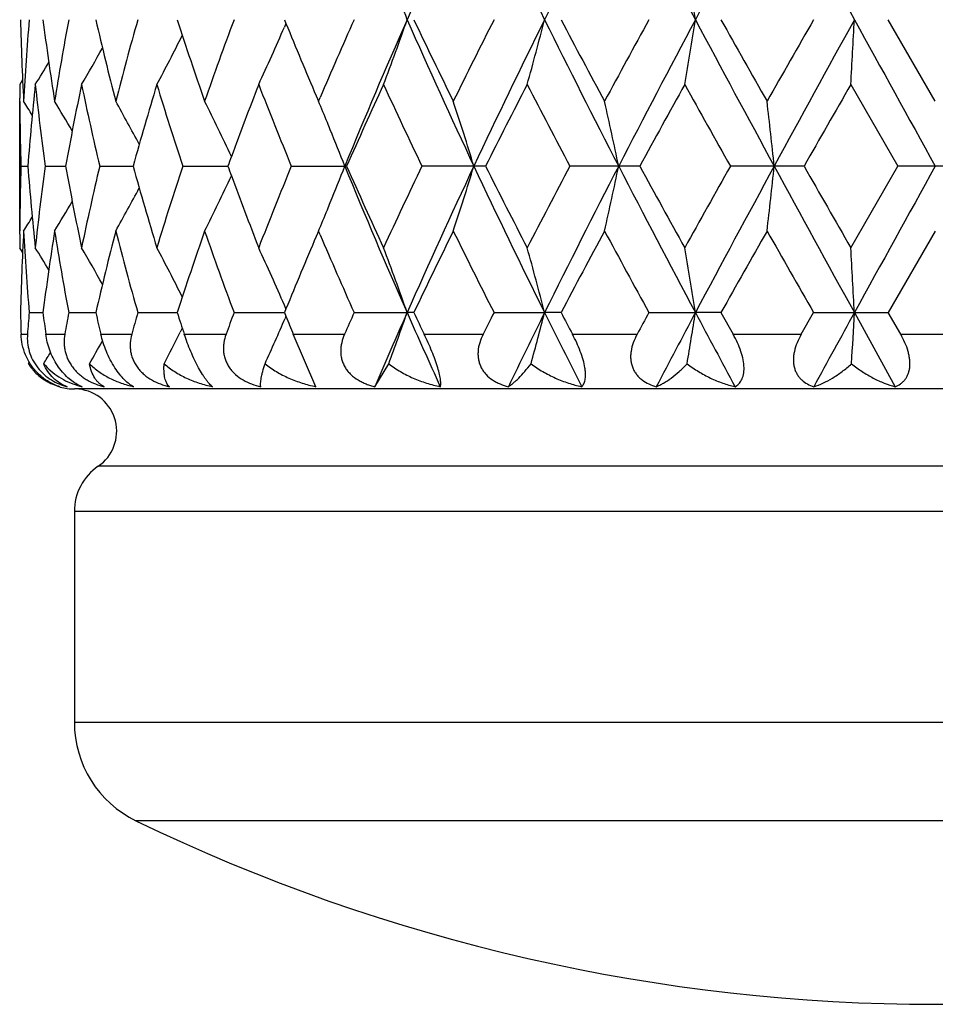
# Model space of a CAD drawing. Units: inches. Extents: x 0 to 11, y 0 to 8.5.
# Drawn here: x 3 to 3.2, y 4 to 4.1 of the extents above; entities that cross this region are included whole.
import ezdxf

# ---------------------------------------------------------------- set-up
doc = ezdxf.new("R2010")
doc.units = ezdxf.units.IN
doc.header["$LTSCALE"] = 0.605
doc.header["$MEASUREMENT"] = 0
doc.layers.get('0').update_dxf_attribs({"linetype": 'CONTINUOUS'})
doc.layers.add('ALL_FEATURES', color=7, linetype='CONTINUOUS')

msp = doc.modelspace()

# ---------------------------------------------------------------- linework, layer by layer
at = {"color": 7, "linetype": 'CONTINUOUS'}
for p, q in [((3.0956503935, 4.1344481098), (3.0953638008, 4.1337789216)), ((3.0953746056, 4.1351243187), (3.0956503935, 4.1344481098)), ((3.2144395416, 4.1201867206), (3.2058192329, 4.1351243187)), ((3.0474619726, 4.1240907423), (3.0469386646, 4.1232549086)), ((3.0469386646, 4.1232549086), (3.0469386646, 4.1232518705)), ((3.198984639, 4.1232549086), (3.207588836, 4.1083174782)), ((3.0469491896, 4.1201814836), (3.0469448464, 4.1207654607)), ((3.1011755175, 4.1211728344), (3.1015955974, 4.1201867206)), ((3.1015955974, 4.1201867206), (3.1018865516, 4.1208679287)), ((3.0471607311, 4.1083174782), (3.0484250765, 4.108317477)), ((3.0515932637, 4.1083174782), (3.0553429208, 4.1083174754)), ((3.0615712642, 4.1083174782), (3.0676785859, 4.1083174743)), ((3.0767549461, 4.1083174782), (3.0850119828, 4.1083174736)), ((3.0966272507, 4.1083174782), (3.1064128302, 4.1083174731)), ((3.1067527857, 4.1083174782), (3.1064128302, 4.1083174731)), ((3.1321606794, 4.1083174782), (3.120511455, 4.1083174782)), ((3.1603704326, 4.1083174782), (3.1475942165, 4.1083174782)), ((3.1904214024, 4.1083174782), (3.1769532705, 4.1083174782)), ((3.198984639, 4.0933801672), (3.207588836, 4.1083174782)), ((3.2212902458, 4.1083174782), (3.207588836, 4.1083174782)), ((3.0469448471, 4.0958697092), (3.0469480815, 4.0964533975)), ((3.1015955974, 4.0964481577), (3.1011757156, 4.095462497)), ((3.1018872394, 4.0957672541), (3.1015955974, 4.0964481577)), ((3.2144395416, 4.0964481577), (3.2058193303, 4.0815106041)), ((3.0469386646, 4.0933832053), (3.0469386646, 4.0933801672)), ((3.0474625959, 4.0925447016), (3.0469386646, 4.0933801672)), ((3.0956510144, 4.0821872984), (3.0953640866, 4.0828556942)), ((3.0956496206, 4.0821868674), (3.0953746742, 4.0815106041)), ((3.048669822, 4.0815106041), (3.0511875778, 4.0815106166)), ((3.0559059069, 4.0815106041), (3.0608557283, 4.0815106267)), ((3.0685405988, 4.0815106041), (3.0757538627, 4.0815106355)), ((3.0861436413, 4.0815106041), (3.0953746742, 4.0815106438)), ((3.0953746742, 4.0815106041), (3.0956501788, 4.0808330526)), ((3.0956501788, 4.0808330526), (3.0954886007, 4.0804553577)), ((3.1081155879, 4.0815106041), (3.117807639, 4.0815106464)), ((3.1190500503, 4.0815106041), (3.117807639, 4.0815106464)), ((3.1337082153, 4.0815106041), (3.1429658561, 4.0815106464)), ((3.1459737496, 4.0815106041), (3.1429658561, 4.0815106464)), ((3.162050003, 4.0815106041), (3.1705579778, 4.0815106464)), ((3.1752289241, 4.0815106041), (3.1705579778, 4.0815106464)), ((3.1752289241, 4.0815106041), (3.1774595386, 4.077542204)), ((3.1899076253, 4.077542204), (3.192175812, 4.0815106041)), ((3.192175812, 4.0815106041), (3.2058193303, 4.0815106041)), ((3.1996443937, 4.0815106464), (3.2071169843, 4.067957037)), ((3.2081076927, 4.077542204), (3.2058193303, 4.0815106041)), ((3.0766880657, 4.0786458722), (3.0763195357, 4.0779109556)), ((3.0471882643, 4.077542204), (3.048356851, 4.077542204)), ((3.0517156071, 4.077542204), (3.0551813084, 4.077542204)), ((3.0617842515, 4.077542204), (3.0674290481, 4.077542204)), ((3.0770513244, 4.077542204), (3.0846829906, 4.077542204)), ((3.0969969272, 4.077542204), (3.1063555777, 4.077542204)), ((3.1011141228, 4.067957037), (3.0969972801, 4.077542204)), ((3.120941841, 4.077542204), (3.1317087801, 4.077542204)), ((3.1480706558, 4.077542204), (3.1598792308, 4.077542204)), ((3.1774595386, 4.077542204), (3.1899076253, 4.077542204)), ((3.2081076927, 4.077542204), (3.2207713893, 4.077542204)), ((3.0621024423, 4.0763724662), (3.062049312, 4.0762770147)), ((3.0486830876, 4.0724437703), (3.0485100033, 4.0721624492)), ((3.0485109494, 4.0721609671), (3.0485100033, 4.0721624492)), ((3.1119370125, 4.067957037), (3.114445285, 4.0721624492)), ((3.3719386646, 4.067542204), (3.0569390766, 4.067542204)), ((3.3675724674, 4.0533891718), (3.0613048618, 4.0533891718)), ((3.0569386646, 4.0451271946), (3.0569386646, 4.0065050863)), ((3.3719386646, 4.0451271946), (3.0569386646, 4.0451271946)), ((3.3719386646, 4.0065050863), (3.0569386646, 4.0065050863)), ((3.3606688233, 3.9885110781), (3.0682085059, 3.9885110781))]:
    msp.add_line(p, q, dxfattribs=at)
for centre, radius, start, end in [((4.2299745272, 3.6443681031), 1.2156302697, 154.8014184985, 156.1899906146), ((4.4443060884, 4.7797886904), 1.4522667536, 205.1787463047, 206.3531233657), ((4.7496624815, 3.3398795324), 1.7927321061, 152.7066264633, 153.6665980131), ((5.2164521056, 5.2239827861), 2.3176056061, 207.2744896891, 208.0226421144), ((6.0361284278, 2.6112125757), 3.2455817738, 151.4585967163, 151.9959340502), ((7.8643276007, 6.7050984127), 5.3257897588, 208.523507913, 208.852254852), ((2.6886852548, 3.9860440784), 0.4542806104, 19.1575971479, 20.7502483447), ((2.3145850328, 4.0000981029), 0.8665573853, 8.9643034532, 9.7596810891), ((3.5514919784, 4.1470424741), 0.5045538602, 181.3535195626, 183.051108973), ((3.5560149854, 4.0930965951), 0.5090829305, 175.2645143955, 176.9496456563), ((3.580794813, 4.2035744972), 0.5340123234, 187.3644859214, 188.983688907), ((3.5952718051, 4.0345415701), 0.5486642211, 169.4366270588, 171.0195428689), ((3.648257995, 4.2704979676), 0.6027996969, 192.9778788256, 194.4393603169), ((3.6744280405, 3.9631941814), 0.6298091029, 164.1578700602, 165.5656789682), ((3.7629313114, 4.3576486048), 0.7223087935, 197.943176287, 199.1931640541), ((3.804811245, 3.8682314047), 0.7666256336, 159.6264193538, 160.8128427147), ((3.9453135914, 4.4803427523), 0.9173724, 202.15103019, 203.0491301369), ((4.0141507947, 3.7307570648), 0.9921756575, 155.9485942102, 156.8470317833), ((4.0705796104, 3.7143051319), 1.0415677151, 156.1699718677, 157.7723357815), ((2.6887304786, 4.2841855856), 0.4542316901, 339.2499379422, 340.8427823398), ((4.2310739177, 4.6263789935), 1.216837352, 203.8105874195, 205.1977818667), ((4.2453585611, 4.6697296032), 1.2467453037, 205.3914749024, 206.1537861564), ((4.3616843627, 3.5136847052), 1.3762675619, 153.157479505, 153.8523333508), ((4.4452960676, 3.4899798808), 1.4533669175, 153.6472451559, 154.8207348515), ((2.5940321058, 4.2761677946), 0.5667640462, 344.3476395883, 345.590081535), ((4.7513041443, 4.9311959687), 1.7945702363, 206.3338137345, 207.2928020464), ((4.809215672, 5.0116311827), 1.8800633689, 207.7886461513, 208.3044507873), ((5.0608031925, 3.0935005522), 2.1656969764, 151.2515738453, 151.7013591084), ((5.2178153697, 3.0455496075), 2.3191455135, 151.9775625703, 152.725219085), ((2.3146730431, 4.2701336863), 0.8664678369, 350.2404133954, 351.0358851539), ((6.0392840098, 5.6607299862), 3.2491632741, 208.0043129104, 208.541058105), ((6.427599615, 5.9613431693), 3.7300122008, 209.3143800448, 209.5778711566), ((7.2643327897, 1.8041284817), 4.6921214025, 150.2121900066, 150.4221442355), ((7.8659746337, 1.5642475764), 5.3276678785, 151.147790835, 151.4764221727), ((0.7218202868, 4.2668981949), 2.4813255775, 356.6813069884, 356.9558035264), ((15.9419901482, 11.1503494145), 14.5458158678, 208.8347291006, 208.9553355064), ((2.7260809569, 4.2926758514), 0.4020175466, 335.0753038382, 336.7185079904), ((2.7395568241, 4.301034887), 0.377018355, 331.8655641161, 333.4065738058), ((2.7432863038, 4.3079863222), 0.3651409372, 329.6076823168, 330.8160546666), ((2.7435757668, 4.3125911176), 0.3600221563, 328.2710451806, 329.0257348784), ((3.5494266069, 4.1232579792), 0.5024879423, 180.0003501224, 180.2842088376), ((3.5629880202, 4.0687963629), 0.5160784259, 173.9426554709, 175.6080082132), ((3.572976017, 4.1788028566), 0.5261256162, 186.0605406598, 187.6991004263), ((3.6123556856, 4.0076616251), 0.5660342562, 168.21638842, 169.7568187584), ((3.6332441709, 4.243259265), 0.5873833485, 191.7887179354, 193.2813977493), ((3.7038472794, 3.9311816937), 0.6603693303, 163.0907140289, 164.4405883221), ((3.7385142298, 4.3259452271), 0.6966255714, 196.9154507954, 198.2040915817), ((3.8541831231, 3.8262294789), 0.8192670036, 158.7431036045, 159.7285488271), ((3.9065448274, 4.4407681847), 0.8754941195, 201.2641078607, 202.3169114504), ((4.0883061205, 3.6740515234), 1.0733284067, 155.2591697, 156.1340951737), ((4.1794185635, 4.6145880121), 1.1737095543, 204.7472139572, 205.5527736439), ((4.5002978151, 3.4200028124), 1.5315274405, 152.6655686552, 153.2928687071), ((4.6753390965, 4.9171927389), 1.7286652671, 207.3405243828, 207.8992965581), ((5.3935611668, 2.8875433504), 2.5450796306, 150.9528221874, 151.3367699499), ((5.8735337593, 5.6258961717), 3.0942836689, 209.0530000246, 209.3698925358), ((9.0780938871, 0.7429926629), 6.7815999882, 150.1027503048, 150.2482193503), ((3.5500650504, 4.1232653646), 0.5031264192, 180.3511932062, 181.7025081859), ((2.7433538859, 3.9295970794), 0.3590578971, 31.5832342451, 32.0598454157), ((2.7434826816, 3.9327342338), 0.3621406424, 30.1758517964, 31.1729714629), ((2.7420520042, 3.9386466736), 0.3700394079, 27.9904618692, 29.3797968637), ((2.7343490188, 3.9463404706), 0.3875966153, 24.9892375717, 26.649002491), ((2.7177997875, 3.9575587405), 0.4168298018, 22.383076678, 22.9641067953), ((2.6524251156, 3.9633822069), 0.499108525, 16.8812032143, 18.3106649663), ((2.4948191116, 3.9705329212), 0.6758887914, 11.7625876184, 12.7923200069), ((1.9285942424, 3.9752500244), 1.2634083574, 6.0458442437, 6.5874063867), ((2.7145878217, 3.9562339559), 0.4203042477, 22.1900970214, 22.3833309978), ((2.7076678666, 3.9534361523), 0.4277683596, 21.2272658217, 22.1870234573), ((3.8248397574, 3.8371759566), 0.7879485157, 159.7359603633, 159.8724804601), ((3.5498325838, 4.0933737337), 0.5028939321, 178.2971766054, 179.6491251237), ((3.5615615712, 4.1477085912), 0.5146462106, 184.3897224672, 186.0596968405), ((3.5710721049, 4.0380613764), 0.5242081517, 172.2978546356, 173.9423954401), ((3.6091193451, 4.2083443834), 0.562737655, 190.2387607016, 191.7882037356), ((3.6294473684, 3.9742189084), 0.583494384, 166.7135364145, 168.2161540064), ((3.6983639314, 4.2838581588), 0.6546590682, 195.5536521038, 196.9152911986), ((3.7322771061, 3.8926618397), 0.6900845287, 161.7896739941, 163.090520383), ((3.8246686879, 4.3793977196), 0.7877668064, 200.1276161979, 200.2641627666), ((3.8966309158, 3.7798276447), 0.8648187296, 157.6764363607, 158.7422288734), ((2.7076228423, 4.2632160237), 0.4278165676, 337.8131552443, 338.7727664594), ((4.0705860058, 4.5023344648), 1.0415753945, 202.2277679466, 203.8301224034), ((4.0740076458, 4.5361299484), 1.0576414676, 203.8595908351, 204.7474875718), ((4.1627598562, 3.6098643241), 1.1553083037, 154.440637587, 155.2590227406), ((4.2312274207, 3.5901889661), 1.2170047673, 154.8024413189, 156.189444544), ((2.6523787724, 4.2532665402), 0.4991568789, 341.6894949278, 343.1188256224), ((4.4453167772, 4.726666853), 1.4533906744, 205.1793383449, 206.3528103592), ((4.4736774142, 4.7830617162), 1.5016480734, 206.7010775344, 207.3408554981), ((4.6424286139, 3.3166557636), 1.6915253903, 152.0943828915, 152.6654202348), ((4.7515272998, 3.285329575), 1.7948187141, 152.707360827, 153.6662162627), ((2.4947544931, 4.2461152319), 0.6759547452, 347.2077954653, 348.2374329977), ((5.2178856137, 5.1711235221), 2.3192254457, 207.2748241071, 208.0224556142), ((5.3265512712, 5.2921780575), 2.4685755602, 208.6574751569, 209.0533195352), ((5.7772343569, 2.6445723809), 2.9839590209, 150.6240553624, 150.952662238), ((6.03968699, 2.5556924157), 3.2496188333, 151.4590445895, 151.9957146056), ((1.9284709875, 4.2413977369), 1.2635322765, 353.4126544524, 353.9541665397), ((7.8664300004, 6.6526363374), 5.3281868602, 208.5235918201, 208.8521913842), ((9.079203039, 7.4743051428), 6.7828918701, 209.7519923786, 209.8974328436), ((15.9439006177, -2.934759126), 14.5479932713, 151.0447071798, 151.1652955842), ((2.7343174565, 4.2703086475), 0.3876312117, 333.3512087795, 335.010847268), ((3.8464623375, 4.3874805852), 0.8110110472, 200.2665912693, 201.2620654011), ((2.7420285142, 4.2779998467), 0.3700655884, 330.6204167097, 332.0096641701), ((2.7434667353, 4.2839087372), 0.3621584753, 328.8272389517, 329.824318812), ((2.7177827031, 4.2590820493), 0.4168478386, 337.0360612456, 337.6171082734), ((2.7145604909, 4.2604110453), 0.4203333627, 337.6168534816, 337.8100798817), ((2.7433437419, 4.2870426133), 0.3590690496, 327.9403626946, 328.4169637118), ((3.5520872196, 4.0695696126), 0.5051494708, 176.9499031502, 178.6454857588), ((3.5570181867, 4.1236061996), 0.5100883248, 183.0519759, 184.7337803969), ((3.5830579939, 4.0127358686), 0.5362984162, 171.0198229407, 172.632118211), ((3.5979505585, 4.1825538159), 0.5513820227, 188.9842723822, 190.5593802781), ((3.652459702, 3.9451131101), 0.6071239734, 165.5659487616, 167.0170152522), ((3.679110391, 4.2547060021), 0.6346590557, 194.4395747543, 195.8366198886), ((3.7697036796, 3.8567131779), 0.7294520172, 160.813095776, 162.0508377645), ((3.8122452303, 4.351074752), 0.7745245944, 199.1930511203, 200.3673696902), ((4.263885991, 3.5379642052), 1.2673168582, 153.8525851645, 154.602518734), ((4.3828876527, 4.7135142148), 1.3999563674, 206.1533528325, 206.8364456531), ((4.8479352875, 3.18438321), 1.9239310376, 151.7016259483, 152.2056671979), ((5.1090597766, 5.1493522927), 2.2206154395, 208.3040012328, 208.742660565), ((6.4300210745, 2.2539399285), 3.7327853564, 150.4224300408, 150.6857240892), ((7.48232673, 6.5367409519), 4.9430305441, 209.5829785755, 209.7822744747), ((3.5494188939, 4.0933770972), 0.5024802293, 179.7157764137, 179.9996499335), ((3.9549193698, 3.7322965416), 0.9277756959, 156.9560417989, 157.8440936824), ((4.025569337, 4.4908636087), 1.004634891, 203.1583446687, 204.0456548057), ((2.7435939986, 3.9040542181), 0.3600012536, 30.9743506354, 31.7290919379), ((2.743307203, 3.9086600038), 0.3651172182, 29.1839875658, 30.3924540538), ((2.7395802665, 3.915611739), 0.3769922361, 26.5934403172, 28.1345678937), ((2.7261072199, 3.9239704863), 0.4019889835, 23.281421308, 24.9248180211), ((2.6887620462, 3.9324605467), 0.4541982529, 19.157186531, 20.7501686309), ((2.5940726186, 3.9404777775), 0.5667222038, 14.4098941456, 15.6524436401), ((2.3147363745, 3.9465114643), 0.8664037142, 8.9640992553, 9.7596399445), ((0.722003908, 3.9497467297), 2.4811416941, 3.0441910895, 3.3187114283), ((3.5507496065, 4.0934051636), 0.5038111341, 181.3528311233, 181.8043088188), ((3.5572752219, 4.0394024883), 0.5103455164, 175.267200211, 175.7141114907), ((3.5833628557, 4.1502875135), 0.5366010408, 187.3639375641, 187.7913989881), ((3.5983898248, 3.9804069792), 0.5518249217, 169.4428113002, 169.8616620876), ((3.6542595231, 4.2182595413), 0.6089567443, 192.9771614576, 193.3606267515), ((3.6791328932, 3.9083435488), 0.6346729702, 164.1663960138, 164.5384364249), ((3.7753512001, 4.308048267), 0.7353609736, 197.9425492977, 198.2678549975), ((3.8107998861, 3.8125330728), 0.7729654491, 159.6361072371, 159.9495566727), ((2.7246068339, 4.2397107362), 0.4036280309, 335.4740283567, 336.7614780818), ((3.9878049438, 4.4440243145), 0.9632487008, 202.1509661398, 202.3624690886), ((4.0189235371, 3.6751871034), 0.9973313931, 155.9577162788, 156.207113255), ((4.1124345963, 3.6426485316), 1.087144305, 156.1913511954, 156.9698015152), ((2.6867568609, 4.2312719535), 0.4563257854, 339.5936915164, 340.8410809221), ((4.1942396424, 4.5563406514), 1.1765072849, 203.8029819851, 204.5264406369), ((4.3004174766, 4.6422495362), 1.3076915332, 205.3914681359, 205.5840877704), ((4.3678477919, 3.4572149246), 1.3830566113, 153.167204254, 153.3512906834), ((4.522174502, 3.3989070669), 1.5388840553, 153.6680836134, 154.2297808123), ((2.5908754116, 4.2233814791), 0.5700273608, 344.616182504, 345.5885022674), ((4.6782055288, 4.8411607166), 1.7129007798, 206.326609455, 206.8335520609), ((4.9779111065, 5.0469697468), 2.0707742116, 207.7899197355, 207.9141066747), ((4.9152361302, 3.1199145407), 1.9995821027, 151.2558981145, 151.3855088842), ((5.4047882807, 2.8934287977), 2.5304789123, 151.9975904887, 152.3446096935), ((2.3089327723, 4.2174431879), 0.8722818642, 350.4125648638, 351.0347402241), ((5.8226855808, 5.4915242497), 3.0036509758, 207.9975130753, 208.2907213859), ((8.9183040213, 0.9333923617), 6.5279182493, 151.167245887, 151.3029524074), ((0.7038422064, 4.2142590737), 2.4993300509, 356.7407548565, 356.9553819879), ((2.7390801865, 4.2476635227), 0.3775530595, 332.3002507582, 333.2811762719), ((2.7427960902, 4.2546524429), 0.3657053663, 330.0655921931, 330.8067241945), ((2.7431211257, 4.2592558332), 0.3605552226, 328.7412676663, 329.1282863482), ((3.0565579415, 4.0772987024), 0.0095472722, 212.5463180445, 215.7135250858), ((3.056570894, 4.0773081031), 0.0095632764, 215.7139564756, 219.2248487258), ((3.0566174188, 4.0773459453), 0.0096232479, 219.2242212462, 223.0636756736), ((3.0566654772, 4.0773898431), 0.0096883331, 223.0592800011, 223.7386341796), ((3.0569396082, 4.077542204), 0.01, 254.9974618724, 269.9969542469), ((3.0618089734, 4.0822080128), 0.0146605528, 253.1188496557, 256.4247903052), ((3.0609054446, 4.0747017167), 0.0072062621, 243.8263421143, 249.3816881709), ((3.0569386646, 4.059792204), 0.00775, 304.2898906152, 83.9258265956), ((3.0669386646, 4.0451271946), 0.01, 124.2898906152, 180), ((3.0769386646, 4.0065050863), 0.02, 180, 244.118714903)]:
    msp.add_arc(centre, radius, start, end, dxfattribs=at)
for points, knots in [([(3.0503136985, 4.0703477986), (3.04983008, 4.0708270332), (3.0489482936, 4.0718960286), (3.0479704767, 4.0737078344), (3.04736831, 4.0756190905), (3.047208926, 4.0769155221), (3.0471891828, 4.077542204)], [0, 0, 0, 0, 0.2546759029, 0.514441948, 0.7654686345, 1, 1, 1, 1]), ([(3.0483578428, 4.077542204), (3.0483196021, 4.0770321202), (3.0483315399, 4.0759766419), (3.0486403868, 4.0743867267), (3.0492665976, 4.07282401), (3.0501976717, 4.0713828454), (3.0513743564, 4.0701467782), (3.0527128509, 4.0691608385), (3.0541357336, 4.0684291047), (3.0551237963, 4.0680900401), (3.0556156967, 4.067957037)], [0, 0, 0, 0, 0.1176249921, 0.2412951708, 0.3703899913, 0.5023472824, 0.6334322616, 0.7606576304, 0.8828236362, 1, 1, 1, 1]), ([(3.0577268108, 4.0682343756), (3.0573828077, 4.0684030593), (3.0566836589, 4.0688146688), (3.0556810193, 4.0696119868), (3.0547071977, 4.0706250791), (3.0538076007, 4.0718359722), (3.0530303933, 4.073196654), (3.052412264, 4.0746385545), (3.0519689021, 4.0760926332), (3.05178156, 4.0770663672), (3.051716421, 4.077542204)], [0, 0, 0, 0, 0.1000322318, 0.21097834, 0.3334783739, 0.4658684733, 0.6038271233, 0.7416676853, 0.8746056257, 1, 1, 1, 1]), ([(3.0551823397, 4.077542204), (3.0550919723, 4.0770370163), (3.0550258388, 4.0762563362), (3.0550955146, 4.0752109529), (3.055234537, 4.0744140988), (3.055462998, 4.0736222), (3.0557847707, 4.0728477153), (3.0561955477, 4.072102808), (3.0566894486, 4.0713998086), (3.0572586202, 4.0707506964), (3.0578889251, 4.0701609713), (3.0585695207, 4.0696358054), (3.059523351, 4.0690263595), (3.0607840075, 4.0684223105), (3.0618441341, 4.0680887443), (3.0623757651, 4.067957037)], [0, 0, 0, 0, 0.1160219952, 0.1756923437, 0.236537886, 0.2985190913, 0.3616449561, 0.425737038, 0.4904521225, 0.5554923943, 0.6205598631, 0.6852908501, 0.749554538, 0.8761793232, 1, 1, 1, 1]), ([(3.0677861465, 4.067957037), (3.0675034785, 4.0680986911), (3.0669152572, 4.0684690562), (3.06605688, 4.0692145375), (3.0651743199, 4.0702076608), (3.0643023288, 4.0714396112), (3.0634880666, 4.072864491), (3.0627780946, 4.0744038373), (3.0622034853, 4.0759714045), (3.0619077163, 4.0770254859), (3.0617849332, 4.077542204)], [0, 0, 0, 0, 0.0817873175, 0.1788090396, 0.2932149004, 0.4246297945, 0.5685507994, 0.717138863, 0.8626152754, 1, 1, 1, 1]), ([(3.0674300838, 4.077542204), (3.0672916407, 4.0770418598), (3.06715307, 4.0762649194), (3.0671368971, 4.0752149417), (3.0672161351, 4.0744178297), (3.0673927662, 4.073625506), (3.0676694876, 4.072849847), (3.0680456151, 4.0721041937), (3.0685151284, 4.0714008985), (3.0690689094, 4.0707507019), (3.0699039762, 4.0699637003), (3.0710934973, 4.0691436763), (3.0726594132, 4.068418681), (3.0737590744, 4.0680880348), (3.0743141188, 4.067957037)], [0, 0, 0, 0, 0.1168890688, 0.1761282505, 0.2360617917, 0.2968110523, 0.3584570509, 0.4210086419, 0.4843727061, 0.5484036264, 0.6128851109, 0.7423069111, 0.8715943135, 1, 1, 1, 1]), ([(3.0821985097, 4.067957037), (3.0821101025, 4.0680270463), (3.0819275579, 4.0681869133), (3.0816541384, 4.0684656765), (3.0813629217, 4.0688024427), (3.081053865, 4.0692003064), (3.0807275429, 4.0696618081), (3.0802499436, 4.0703963605), (3.0796345277, 4.0714616748), (3.0789128191, 4.0728816586), (3.0782204517, 4.0744159983), (3.0775933498, 4.0759790158), (3.0772219888, 4.0770270343), (3.0770518506, 4.077542204)], [0, 0, 0, 0, 0.0308198876, 0.0662213067, 0.1066398378, 0.1524281293, 0.2038554899, 0.2610668593, 0.3918333337, 0.5398555301, 0.6962312602, 0.8517256306, 1, 1, 1, 1]), ([(3.0846839954, 4.077542204), (3.0845027816, 4.0770458507), (3.084297268, 4.0762730622), (3.0841950306, 4.0752185976), (3.0842121042, 4.0744212323), (3.0843301812, 4.0736282362), (3.0845532607, 4.0728515933), (3.0848818649, 4.0721048361), (3.0853107477, 4.0714005788), (3.0858312116, 4.070749719), (3.0866334402, 4.0699604344), (3.0878020222, 4.0691385942), (3.0893618682, 4.0684153444), (3.0904646482, 4.0680873701), (3.0910242141, 4.067957037)], [0, 0, 0, 0, 0.1198978916, 0.179863025, 0.2399775594, 0.3003951561, 0.3612818476, 0.4227803871, 0.4849642042, 0.5478565191, 0.6113865158, 0.7398248815, 0.8696313568, 1, 1, 1, 1]), ([(3.1063565173, 4.077542204), (3.1061387688, 4.0770485021), (3.1058742595, 4.0762796782), (3.1056890046, 4.0752221614), (3.1056432952, 4.0744251723), (3.1056985246, 4.0736321341), (3.1058599001, 4.0728549825), (3.1061292744, 4.0721073032), (3.1065025045, 4.0714019952), (3.1069717373, 4.0707501799), (3.1077120412, 4.0699597366), (3.1085943136, 4.0693026509), (3.1095615498, 4.0687785485), (3.1103275175, 4.068444637), (3.1111212739, 4.0681691219), (3.1116633993, 4.0680221295), (3.1119370125, 4.067957037)], [0, 0, 0, 0, 0.1247821959, 0.1865247224, 0.2478688993, 0.3089190494, 0.3698400272, 0.4308325358, 0.4920872885, 0.5537793469, 0.6159969908, 0.7419721972, 0.8058544992, 0.8702156562, 0.9349598734, 1, 1, 1, 1]), ([(3.1238888416, 4.067957037), (3.1239109188, 4.0680293789), (3.1239448983, 4.0681947919), (3.1239665216, 4.0684741107), (3.123960659, 4.0688111221), (3.1239242024, 4.0692090563), (3.1238538773, 4.0696705312), (3.1237018935, 4.0704171582), (3.1234089679, 4.0714940627), (3.1229315015, 4.0729113569), (3.1223363641, 4.0744420562), (3.121665205, 4.076001236), (3.1211855646, 4.0770337539), (3.1209420084, 4.077542204)], [0, 0, 0, 0, 0.0223800761, 0.049743459, 0.0827621054, 0.1219925629, 0.1679003758, 0.2208170545, 0.3473716688, 0.4978004254, 0.6631725684, 0.8331829541, 1, 1, 1, 1]), ([(3.1317096227, 4.077542204), (3.1314623617, 4.0770496477), (3.1310471158, 4.0760373624), (3.1307831745, 4.0746995889), (3.1307704962, 4.0736366519), (3.1308643697, 4.072859697), (3.1310648138, 4.072111615), (3.1313690977, 4.0714054018), (3.1317706848, 4.0707524523), (3.1324219749, 4.0699622111), (3.133223511, 4.0693027552), (3.1341159936, 4.0687782886), (3.1350693425, 4.0683314198), (3.1358265109, 4.0680864563), (3.1363403586, 4.067957037)], [0, 0, 0, 0, 0.1313337028, 0.2593463257, 0.3221001942, 0.3840135152, 0.4452439398, 0.5060178815, 0.5666164393, 0.6272829906, 0.7494092011, 0.8112938157, 0.873727696, 1, 1, 1, 1]), ([(3.1497471056, 4.067957037), (3.1498204387, 4.0680244968), (3.1499606129, 4.0681806013), (3.1501352094, 4.0684620453), (3.1502774008, 4.0688017473), (3.1503829289, 4.0692023151), (3.1504470471, 4.0696661535), (3.1504652336, 4.070193994), (3.1504338422, 4.0707846648), (3.1503162325, 4.0716875959), (3.1500279963, 4.0729198816), (3.1495095696, 4.0744531947), (3.1488478159, 4.0760131969), (3.1483379953, 4.0770378173), (3.1480706321, 4.077542204)], [0, 0, 0, 0, 0.029305514, 0.0613078305, 0.0969768667, 0.1372096183, 0.1828030998, 0.2344083243, 0.2923131017, 0.3565744669, 0.5019979546, 0.6636020833, 0.8321038868, 1, 1, 1, 1]), ([(3.1598799476, 4.077542204), (3.1596109231, 4.0770493439), (3.1591456691, 4.0760404281), (3.1587915402, 4.0747059819), (3.1586924199, 4.0736409592), (3.1587156858, 4.0728650679), (3.1588400659, 4.0721174133), (3.159064472, 4.0714108554), (3.1593839988, 4.0707569299), (3.1597892964, 4.0701638258), (3.1602690085, 4.0696361548), (3.1609926292, 4.0690201316), (3.1620313545, 4.0684110545), (3.1629378503, 4.0680862319), (3.1634032311, 4.067957037)], [0, 0, 0, 0, 0.1390957831, 0.2740867115, 0.3395857749, 0.4035022412, 0.4658363059, 0.5267356937, 0.5864993729, 0.6454842217, 0.7040910127, 0.7626271063, 0.8803556666, 1, 1, 1, 1]), ([(3.1778083483, 4.067957037), (3.1779285358, 4.0680226439), (3.1781630772, 4.0681725757), (3.1784837695, 4.0684517018), (3.178770355, 4.0687903619), (3.1790165304, 4.0691912507), (3.1792153617, 4.0696565837), (3.1794172384, 4.0703956795), (3.1794965213, 4.0714852906), (3.1793211097, 4.0729209451), (3.1788957064, 4.0744614218), (3.1782644221, 4.0760240625), (3.1777411323, 4.0770417318), (3.1774593245, 4.077542204)], [0, 0, 0, 0, 0.0390023198, 0.0789770158, 0.1206616825, 0.1648763818, 0.2124793827, 0.2643077557, 0.3825117288, 0.5207351909, 0.6744803649, 0.8364007835, 1, 1, 1, 1]), ([(3.1899081918, 4.077542204), (3.1896258165, 4.077047766), (3.1891254234, 4.0760387821), (3.1886952112, 4.0747094538), (3.1885133312, 4.0736443264), (3.1884656244, 4.0728701185), (3.1885098898, 4.0721238211), (3.1886465012, 4.0714179218), (3.1888724927, 4.0707636675), (3.1891806132, 4.0701694203), (3.1895613284, 4.0696402201), (3.1901484496, 4.0690256994), (3.1910198497, 4.068413358), (3.1918018721, 4.0680863005), (3.1922040426, 4.067957037)], [0, 0, 0, 0, 0.1476411105, 0.2911523925, 0.3603910714, 0.4273742379, 0.4918402647, 0.5537282429, 0.6132241817, 0.6706991109, 0.7266811534, 0.7816815772, 0.8904642212, 1, 1, 1, 1]), ([(3.2071169843, 4.067957037), (3.2074437657, 4.0680870001), (3.2079181233, 4.0683367311), (3.2084739393, 4.0687832622), (3.2088512658, 4.0691823585), (3.2091780967, 4.0696468066), (3.2094455721, 4.0701771561), (3.2096456718, 4.0707714466), (3.2098165136, 4.0716685089), (3.2098129844, 4.0726422506), (3.2096618682, 4.0736455894), (3.2094040286, 4.0747095255), (3.208914033, 4.0760329778), (3.2083940566, 4.0770451462), (3.2081072956, 4.077542204)], [0, 0, 0, 0, 0.0957320031, 0.1441766642, 0.1936260502, 0.2447263837, 0.2982304135, 0.3547559845, 0.4148585922, 0.5461650514, 0.6171374858, 0.6908790185, 0.8437901833, 1, 1, 1, 1]), ([(3.0556156967, 4.067957037), (3.0551461043, 4.0681240942), (3.0542393713, 4.0685611418), (3.0530428454, 4.0695034484), (3.0520426003, 4.0707135014), (3.0515440782, 4.0716582949), (3.0513355546, 4.0721624492)], [0, 0, 0, 0, 0.2422693581, 0.4847615059, 0.7348105205, 1, 1, 1, 1]), ([(3.0513355546, 4.0721624492), (3.0517318454, 4.071691263), (3.0526051354, 4.0708118338), (3.0541036834, 4.0697036344), (3.0557605954, 4.0688089378), (3.0569437068, 4.0683637321), (3.0575517336, 4.0681791954)], [0, 0, 0, 0, 0.2469701818, 0.4946785651, 0.7451143183, 1, 1, 1, 1]), ([(3.0623757651, 4.067957037), (3.0622075125, 4.0680415529), (3.0618806641, 4.068237056), (3.0614325135, 4.068601075), (3.0610267585, 4.0690338884), (3.0605325342, 4.069717095), (3.0600347107, 4.0707567739), (3.0598011896, 4.0716717981), (3.0597153498, 4.0721624492)], [0, 0, 0, 0, 0.109555384, 0.2206819653, 0.3349145125, 0.4537345926, 0.7101765695, 1, 1, 1, 1]), ([(3.0597153498, 4.0721624492), (3.060249678, 4.071636146), (3.0614166289, 4.0706659448), (3.0633751672, 4.0694787948), (3.065510908, 4.0685541341), (3.067016489, 4.0681242575), (3.0677861465, 4.067957037)], [0, 0, 0, 0, 0.2442445486, 0.491772415, 0.743506563, 1, 1, 1, 1]), ([(3.0743141188, 4.067957037), (3.0742179544, 4.0680442372), (3.0740369106, 4.0682486087), (3.073815327, 4.0686148328), (3.0736340821, 4.0690482081), (3.0734937288, 4.0695470453), (3.0733946779, 4.0701105297), (3.0733381804, 4.0707382746), (3.0733255373, 4.071429894), (3.0733465427, 4.0719114815), (3.0733640268, 4.0721624492)], [0, 0, 0, 0, 0.0877497305, 0.1831420028, 0.2881638479, 0.4043162459, 0.5327377404, 0.6743641601, 0.8299424272, 1, 1, 1, 1]), ([(3.0733640268, 4.0721624492), (3.0739733199, 4.0716348651), (3.0752841785, 4.0706653605), (3.0774395182, 4.0694802454), (3.0797561483, 4.0685563553), (3.0813746605, 4.0681248612), (3.0821985097, 4.067957037)], [0, 0, 0, 0, 0.2446625026, 0.4929267062, 0.744772916, 1, 1, 1, 1]), ([(3.0910242141, 4.067957037), (3.0910072942, 4.0680524865), (3.0909907203, 4.0682699294), (3.091002727, 4.0686308759), (3.0910496392, 4.0690598785), (3.0911318332, 4.0695552706), (3.0912496571, 4.0701162002), (3.091466365, 4.0709968086), (3.0916676054, 4.0716841275), (3.0918167995, 4.0721624492)], [0, 0, 0, 0, 0.0675565974, 0.1513160151, 0.2514680568, 0.3680731795, 0.5011583313, 0.6508144362, 1, 1, 1, 1]), ([(3.0918167995, 4.0721624492), (3.0924784804, 4.0716352858), (3.0938850164, 4.0706680382), (3.0961647119, 4.0694834631), (3.0985844053, 4.0685593862), (3.1002633037, 4.0681255767), (3.1011141228, 4.067957037)], [0, 0, 0, 0, 0.2465853948, 0.4958448391, 0.7471924407, 1, 1, 1, 1]), ([(3.114445285, 4.0721624492), (3.1151349305, 4.0716370961), (3.1165861799, 4.0706734288), (3.1189134606, 4.069487944), (3.1213550363, 4.0685632624), (3.1230394312, 4.0681263956), (3.1238888416, 4.067957037)], [0, 0, 0, 0, 0.2496346574, 0.5001427391, 0.7506023351, 1, 1, 1, 1]), ([(3.1363403586, 4.067957037), (3.1364894946, 4.0680468677), (3.1367962515, 4.0682536258), (3.1372568814, 4.0686159216), (3.1377429047, 4.0690460569), (3.1384518026, 4.06973684), (3.1393862988, 4.0707683114), (3.1401064195, 4.0716701696), (3.1404789024, 4.0721624492)], [0, 0, 0, 0, 0.0880979285, 0.1869173746, 0.296366093, 0.4163573844, 0.6876262756, 1, 1, 1, 1]), ([(3.1404789024, 4.0721624492), (3.1411718678, 4.0716396852), (3.1426160679, 4.0706804913), (3.1449125198, 4.0694942685), (3.1472928027, 4.0685679667), (3.148927061, 4.0681274559), (3.1497471056, 4.067957037)], [0, 0, 0, 0, 0.2539861747, 0.5059655094, 0.7549289678, 1, 1, 1, 1]), ([(3.1634032311, 4.067957037), (3.1636227797, 4.0680445226), (3.1640695775, 4.0682460639), (3.1649895363, 4.0687451266), (3.1661801694, 4.0695483266), (3.1676209817, 4.0707411918), (3.1685583373, 4.0716616245), (3.1690311141, 4.0721624492)], [0, 0, 0, 0, 0.1002335872, 0.2076106413, 0.4435886792, 0.7079028176, 1, 1, 1, 1]), ([(3.1690311141, 4.0721624492), (3.1697023831, 4.0716434099), (3.1710881321, 4.0706902424), (3.1732759532, 4.0695022932), (3.1755146172, 4.0685741311), (3.1770450086, 4.0681287843), (3.1778083483, 4.067957037)], [0, 0, 0, 0, 0.2596742944, 0.5135200502, 0.7605566312, 1, 1, 1, 1]), ([(3.1922040426, 4.067957037), (3.1927813182, 4.068133389), (3.1939575909, 4.0685946186), (3.1956911657, 4.0695275607), (3.1974443105, 4.0707196144), (3.1985709958, 4.0716542426), (3.1991296152, 4.0721624492)], [0, 0, 0, 0, 0.2218940369, 0.4627926184, 0.722379938, 1, 1, 1, 1]), ([(3.1991296152, 4.0721624492), (3.1997554212, 4.0716482127), (3.2010338516, 4.0707029764), (3.2030386358, 4.0695129543), (3.2050594517, 4.0685825), (3.2064355418, 4.0681306169), (3.2071169843, 4.067957037)], [0, 0, 0, 0, 0.2672605538, 0.5235327012, 0.7679725235, 1, 1, 1, 1]), ([(3.0496656457, 4.0706916227), (3.049975483, 4.0703678327), (3.0506404102, 4.0697633081), (3.0517530174, 4.0689991712), (3.0529650358, 4.0683846269), (3.0538241078, 4.068081536), (3.0542642749, 4.067957037)], [0, 0, 0, 0, 0.248516278, 0.4964770892, 0.7463351302, 1, 1, 1, 1]), ([(3.0542642749, 4.067957037), (3.053923269, 4.0680624692), (3.053234153, 4.0683196888), (3.0522245536, 4.0688378963), (3.051231207, 4.0695097502), (3.0506127564, 4.0700514515), (3.0503136985, 4.0703477986)], [0, 0, 0, 0, 0.2297953543, 0.4723479215, 0.728945316, 1, 1, 1, 1])]:
    msp.add_open_spline(points, degree=3, knots=knots, dxfattribs=at)
at = {"layer": 'ALL_FEATURES', "color": 7, "linetype": 'CONTINUOUS'}
msp.add_line((3.0469386646, 4.0964481577), (3.0469386646, 4.1201867206), dxfattribs=at)
msp.add_arc((3.2144386646, 4.2899107143), 0.335, 244.118714903, 295.881285097, dxfattribs=at)

doc.saveas('drawing.dxf')
